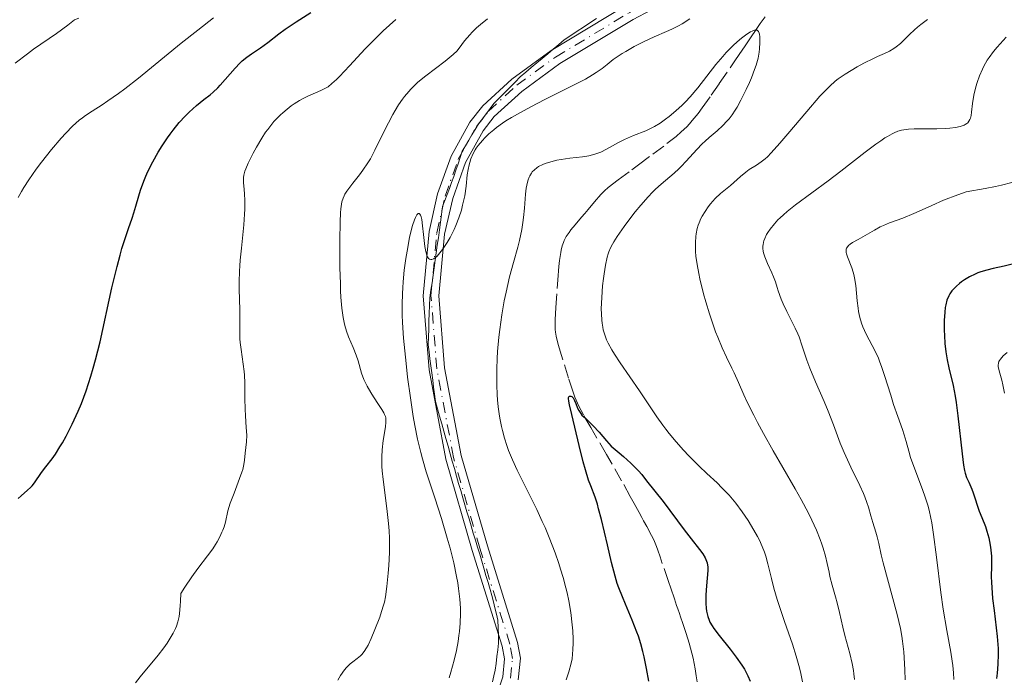
# Model space of a CAD drawing. Units: metres. Extents: x 658190 to 661647, y 4748760 to 4751152.
# Drawn here: x 659161 to 659286, y 4748879 to 4748962 of the extents above; entities that cross this region are included whole.
import ezdxf

# ---------------------------------------------------------------- set-up
doc = ezdxf.new("R2010")
doc.units = ezdxf.units.M
doc.header["$MEASUREMENT"] = 0
doc.linetypes.add('DGN Style 3', pattern=[2.435891, 1.739922, -0.695969])
doc.linetypes.add('DGN Style 4', pattern=[2.785615, 1.391938, -0.695969, 0.00174, -0.695969])
for name, color, linetype, lineweight in [('Barranco lineal', 142, 'DGN Style 3', 13), ('Curva de nivel directora', 30, 'Continuous', 30), ('Curva de nivel intermedia', 30, 'Continuous', 0), ('Eje pista sin pavimentar', 7, 'DGN Style 4', 0), ('Límite de municipio', 7, 'Continuous', 0), ('Línea de pista sin pavimentar', 7, 'Continuous', 0), ('Pista sin pavimentar', 9, 'Continuous', 0)]:
    doc.layers.add(name, color=color, linetype=linetype, lineweight=lineweight)

msp = doc.modelspace()

# ---------------------------------------------------------------- linework, layer by layer
at = {"layer": 'Barranco lineal', "color": 142, "linetype": 'DGN Style 3', "lineweight": 13}
for points in [[(659229.74, 4748932.68, 1026.36), (659229.79, 4748932.98, 1026.41), (659229.92, 4748933.5, 1026.5), (659230.07, 4748933.94, 1026.59), (659230.18, 4748934.21, 1026.66), (659230.44, 4748934.69, 1026.79), (659230.79, 4748935.21, 1026.94), (659231.04, 4748935.54, 1027.03), (659231.58, 4748936.19, 1027.19), (659232.39, 4748937.16, 1027.38), (659232.8, 4748937.64, 1027.44), (659233.21, 4748938.12, 1027.48), (659234.03, 4748939.09, 1027.49), (659234.86, 4748940.05, 1027.48), (659235.3, 4748940.5, 1027.5), (659235.79, 4748940.93, 1027.57), (659237.06, 4748941.9, 1027.8), (659238.8, 4748943.2, 1028.04), (659239.64, 4748943.82, 1028.12), (659241.45, 4748945.17, 1028.22), (659243.26, 4748946.52, 1028.42), (659244.42, 4748947.43, 1028.53), (659245.08, 4748948, 1028.59), (659245.78, 4748948.67, 1028.67), (659246.13, 4748949.04, 1028.72), (659246.48, 4748949.45, 1028.78), (659247.22, 4748950.37, 1028.91), (659247.74, 4748951.07, 1029), (659248.9, 4748952.7, 1029.19), (659249.92, 4748954.17, 1029.31), (659252, 4748957.19, 1029.44), (659252.83, 4748958.4, 1029.52), (659253.22, 4748958.98, 1029.58), (659253.82, 4748959.87, 1029.7), (659254.69, 4748961.18, 1029.86), (659255.13, 4748961.81, 1029.92), (659255.76, 4748962.66, 1030.01)], [(659247.52, 4748875.6, 1021.22), (659246.98, 4748878.8, 1021.41), (659246.84, 4748879.67, 1021.48), (659246.58, 4748881.04, 1021.62), (659246.44, 4748881.67, 1021.67), (659246.1, 4748882.94, 1021.72), (659245.69, 4748884.19, 1021.76), (659245.48, 4748884.82, 1021.76), (659245.27, 4748885.45, 1021.73), (659244.98, 4748886.28, 1021.69), (659244.84, 4748886.7, 1021.68), (659244.63, 4748887.33, 1021.72), (659244.48, 4748887.75, 1021.76), (659244.2, 4748888.59, 1021.88), (659243.74, 4748889.94, 1022.12), (659243.44, 4748890.78, 1022.31), (659242.38, 4748893.92, 1023.03), (659242.08, 4748894.77, 1023.19), (659241.91, 4748895.25, 1023.27), (659241.58, 4748896.08, 1023.36), (659241.3, 4748896.66, 1023.39), (659240.71, 4748897.78, 1023.46), (659240.29, 4748898.53, 1023.53), (659240.07, 4748898.93, 1023.59), (659239.71, 4748899.59, 1023.71), (659239.08, 4748900.73, 1023.95), (659238.59, 4748901.61, 1024.09), (659237.49, 4748903.61, 1024.36), (659235.58, 4748906.95, 1024.58), (659233.56, 4748910.39, 1024.79), (659232.63, 4748911.99, 1024.94), (659232.32, 4748912.56, 1024.99), (659232.04, 4748913.12, 1024.99), (659231.7, 4748913.88, 1024.98), (659231.54, 4748914.27, 1024.98), (659231.32, 4748914.89, 1025.02), (659230.73, 4748916.69, 1025.18), (659229.83, 4748919.57, 1025.4), (659229.43, 4748920.95, 1025.49), (659229.17, 4748922, 1025.56), (659229.08, 4748922.54, 1025.6), (659229.04, 4748922.86, 1025.62), (659229.01, 4748923.44, 1025.67), (659229.02, 4748924.08, 1025.74), (659229.12, 4748925.67, 1025.88), (659229.38, 4748929.2, 1026.08), (659229.51, 4748930.87, 1026.19), (659229.59, 4748931.65, 1026.25), (659229.74, 4748932.68, 1026.36)]]:
    msp.add_polyline3d(points, dxfattribs=at)
at = {"layer": 'Curva de nivel directora', "color": 30, "linetype": 'Continuous', "lineweight": 30, "flags": 128}
for points, elevation in [([(659176.67, 4748941.76), (659176.91, 4748942.36), (659177.18, 4748942.97), (659177.8, 4748944.21), (659178.5, 4748945.44), (659178.99, 4748946.24), (659179.67, 4748947.26), (659180.02, 4748947.74), (659180.41, 4748948.25), (659181.18, 4748949.19), (659181.94, 4748950.02), (659182.43, 4748950.51), (659183.36, 4748951.36), (659184.31, 4748952.12), (659185.1, 4748952.74), (659185.5, 4748953.07), (659186.09, 4748953.64), (659186.4, 4748953.95), (659187.02, 4748954.66), (659188.28, 4748956.11), (659188.9, 4748956.76), (659189.2, 4748957.04), (659189.78, 4748957.52), (659190.36, 4748957.93), (659191.13, 4748958.44), (659191.52, 4748958.71), (659192.43, 4748959.4), (659193.83, 4748960.49), (659194.65, 4748961.08), (659196.05, 4748962.02), (659197.91, 4748963.21)], 1050), ([(659160.67, 4748901.35), (659161.06, 4748901.71), (659161.87, 4748902.41), (659162.25, 4748902.77), (659162.43, 4748902.96), (659162.74, 4748903.36), (659163.65, 4748904.67), (659164.18, 4748905.37), (659164.98, 4748906.42), (659165.4, 4748907.01), (659165.99, 4748907.91), (659166.29, 4748908.42), (659166.77, 4748909.27), (659167.55, 4748910.81), (659168.31, 4748912.48), (659168.72, 4748913.45), (659169.33, 4748915.07), (659169.93, 4748916.91), (659170.23, 4748917.93), (659170.52, 4748919.01), (659171.09, 4748921.31), (659172.6, 4748928.17), (659173.25, 4748930.87), (659173.64, 4748932.34), (659173.88, 4748933.18), (659174.31, 4748934.56), (659174.71, 4748935.72), (659175.16, 4748937.02), (659175.39, 4748937.73), (659175.63, 4748938.57), (659176.02, 4748939.88), (659176.25, 4748940.61), (659176.67, 4748941.76)], 1050), ([(659287.72, 4748931.31), (659286.17, 4748930.92), (659284.77, 4748930.62), (659284, 4748930.43), (659283.22, 4748930.2), (659282.84, 4748930.06), (659282.48, 4748929.91), (659281.78, 4748929.56), (659281.14, 4748929.18), (659280.76, 4748928.91), (659280.52, 4748928.73), (659280.1, 4748928.37), (659279.89, 4748928.18), (659279.54, 4748927.79), (659279.27, 4748927.4), (659279.13, 4748927.14), (659278.9, 4748926.59), (659278.74, 4748925.99)], 1050), ([(659278.74, 4748925.99), (659278.68, 4748925.65), (659278.62, 4748925.07), (659278.56, 4748924), (659278.56, 4748922.79), (659278.58, 4748922.12), (659278.65, 4748921.07), (659278.76, 4748920.02), (659278.84, 4748919.5), (659278.94, 4748918.99), (659279.16, 4748917.99), (659279.69, 4748915.75), (659279.95, 4748914.37), (659280.07, 4748913.58), (659280.29, 4748911.88), (659280.82, 4748907.06), (659281.01, 4748905.58), (659281.12, 4748904.93), (659281.21, 4748904.6), (659281.4, 4748904.04), (659281.67, 4748903.42), (659282.06, 4748902.53), (659282.25, 4748902.06), (659283.01, 4748899.73), (659283.33, 4748898.92), (659283.79, 4748897.79), (659284, 4748897.19), (659284.24, 4748896.34), (659284.34, 4748895.88), (659284.46, 4748895.17), (659284.54, 4748894.41), (659284.56, 4748894.02), (659284.56, 4748892.74), (659284.55, 4748891.41), (659284.57, 4748890.65), (659284.64, 4748889.36), (659284.71, 4748888.64), (659284.9, 4748887.08), (659285.17, 4748884.9), (659285.29, 4748883.81), (659285.41, 4748882.26), (659285.43, 4748881.55), (659285.4, 4748880.25), (659285.31, 4748879.12), (659285.23, 4748878.45)], 1050), ([(659240.96, 4748878.1), (659240.67, 4748879.74), (659240.37, 4748881.21), (659240.2, 4748881.89), (659239.93, 4748882.87), (659239.62, 4748883.84), (659239.44, 4748884.34), (659238.84, 4748885.88), (659237.97, 4748887.92), (659237.58, 4748888.85), (659237.13, 4748889.98), (659236.93, 4748890.55), (659236.65, 4748891.47), (659236.2, 4748893.19), (659235.67, 4748895.46), (659234.92, 4748898.68), (659234.56, 4748900.06), (659234.4, 4748900.62), (659234.1, 4748901.54), (659233.55, 4748902.95), (659233.28, 4748903.67), (659232.87, 4748905), (659232.59, 4748906.01), (659232.07, 4748908.1), (659231.15, 4748912.05), (659230.84, 4748913.27), (659230.75, 4748913.74), (659230.71, 4748914.08), (659230.72, 4748914.21), (659230.8, 4748914.38), (659231.04, 4748914.39), (659231.13, 4748914.34), (659231.32, 4748914.15), (659231.41, 4748914.01), (659231.49, 4748913.84), (659231.66, 4748913.45), (659231.89, 4748912.86), (659232.03, 4748912.57), (659232.29, 4748912.16)], 1025), ([(659232.29, 4748912.16), (659232.44, 4748911.97), (659232.88, 4748911.56), (659233.87, 4748910.59), (659234.62, 4748909.78), (659235.58, 4748908.68), (659236.15, 4748908), (659237.16, 4748907.17), (659237.73, 4748906.68), (659238.66, 4748905.85), (659239.03, 4748905.49), (659239.62, 4748904.88), (659240.05, 4748904.39), (659240.67, 4748903.59), (659242.79, 4748900.99), (659245.43, 4748897.38), (659246.33, 4748896.22), (659247.4, 4748894.86), (659247.81, 4748894.3), (659248.11, 4748893.82), (659248.22, 4748893.6), (659248.37, 4748893.17), (659248.43, 4748892.87), (659248.45, 4748892.66), (659248.46, 4748892.2), (659248.39, 4748891.23), (659248.25, 4748889.75), (659248.2, 4748889.02), (659248.19, 4748888.67), (659248.2, 4748888), (659248.25, 4748887.39), (659248.3, 4748887.01), (659248.46, 4748886.32), (659248.63, 4748885.86), (659248.73, 4748885.63), (659249, 4748885.15), (659249.24, 4748884.79), (659249.89, 4748883.93), (659251.29, 4748882.18), (659252.06, 4748881.17), (659252.78, 4748880.13), (659253.11, 4748879.62), (659253.4, 4748879.11), (659253.57, 4748878.77), (659253.87, 4748878.12)], 1025)]:
    msp.add_lwpolyline(points, dxfattribs=dict(at, elevation=elevation))
at = {"layer": 'Curva de nivel intermedia', "color": 30, "linetype": 'Continuous', "lineweight": 0, "flags": 128}
for points, elevation in [([(659160.29, 4748956.75), (659161.84, 4748957.95), (659162.62, 4748958.53), (659165.56, 4748960.54), (659166.99, 4748961.6), (659167.84, 4748962.26), (659168.39, 4748962.5)], 1060), ([(659160.67, 4748939.66), (659161.1, 4748940.42), (659161.4, 4748940.92), (659162.01, 4748941.89), (659162.97, 4748943.28), (659163.62, 4748944.15), (659164.91, 4748945.77), (659166.14, 4748947.21), (659166.74, 4748947.86), (659167.6, 4748948.74), (659168.44, 4748949.49), (659168.84, 4748949.82), (659169.25, 4748950.11), (659170.08, 4748950.66), (659171.35, 4748951.46), (659172.1, 4748951.95), (659173.45, 4748952.9), (659174.23, 4748953.49), (659175.98, 4748954.86), (659181.42, 4748959.29), (659183.53, 4748960.95), (659185.55, 4748962.51)], 1055), ([(659202.73, 4748921.93), (659202.46, 4748922.66), (659202.25, 4748923.37), (659202.16, 4748923.76), (659202.04, 4748924.41), (659201.88, 4748925.56), (659201.76, 4748926.97), (659201.72, 4748927.8), (659201.68, 4748928.72), (659201.63, 4748930.73), (659201.61, 4748932.83), (659201.61, 4748934.18), (659201.65, 4748936.55), (659201.7, 4748937.73), (659201.74, 4748938.21), (659201.83, 4748938.82), (659201.88, 4748939.09), (659202.02, 4748939.56), (659202.15, 4748939.87), (659202.25, 4748940.08), (659202.51, 4748940.48), (659202.74, 4748940.81), (659203.28, 4748941.5), (659204.12, 4748942.55), (659204.56, 4748943.14), (659205.2, 4748944.09), (659205.51, 4748944.6), (659206.09, 4748945.69), (659207.21, 4748948.01), (659207.8, 4748949.18), (659208.35, 4748950.21), (659208.64, 4748950.72), (659209.1, 4748951.45), (659209.59, 4748952.16), (659209.85, 4748952.5), (659210.39, 4748953.15), (659210.67, 4748953.47), (659211.1, 4748953.91), (659211.56, 4748954.34), (659212.57, 4748955.15), (659215.03, 4748957.03), (659216.03, 4748957.85), (659216.57, 4748958.31), (659217.14, 4748959.12), (659217.5, 4748959.58), (659218.16, 4748960.37), (659218.46, 4748960.7), (659219.03, 4748961.25), (659219.53, 4748961.69), (659220.41, 4748962.38)], 1040), ([(659219.76, 4748946.93), (659220.06, 4748947.26), (659220.59, 4748947.77), (659221.21, 4748948.29), (659221.55, 4748948.56), (659222.33, 4748949.11), (659222.76, 4748949.4), (659223.46, 4748949.83), (659224.24, 4748950.28), (659225.93, 4748951.2), (659227.73, 4748952.12), (659230.02, 4748953.26), (659231.04, 4748953.77), (659232.87, 4748954.74), (659233.78, 4748955.26), (659234.26, 4748955.56), (659235.02, 4748956.08), (659235.65, 4748956.58), (659236.43, 4748957.22), (659236.92, 4748957.58), (659237.54, 4748957.98), (659238.02, 4748958.26), (659239.09, 4748958.86), (659240.37, 4748959.51), (659241.65, 4748960.1), (659243.2, 4748960.78), (659243.87, 4748961.08), (659244.71, 4748961.5), (659245.2, 4748961.77), (659246.16, 4748962.4)], 1035), ([(659276.42, 4748962.33), (659275.56, 4748961.68), (659275.16, 4748961.35), (659274.79, 4748961.02), (659274.13, 4748960.39), (659272.98, 4748959.27), (659272.44, 4748958.82), (659272.16, 4748958.62), (659271.58, 4748958.29), (659270.96, 4748958), (659270.05, 4748957.6), (659269.55, 4748957.37), (659268.33, 4748956.76), (659267.49, 4748956.3), (659265.94, 4748955.37), (659265.07, 4748954.78), (659264.66, 4748954.45), (659263.99, 4748953.85), (659263.2, 4748953.04), (659262.73, 4748952.54), (659261.05, 4748950.61), (659258.65, 4748947.77), (659257.63, 4748946.57), (659256.54, 4748945.34), (659256.04, 4748944.83), (659255.76, 4748944.57), (659255.26, 4748944.19), (659254.64, 4748943.79), (659253.74, 4748943.21), (659253.29, 4748942.89), (659252.63, 4748942.34), (659251.78, 4748941.57), (659251.36, 4748941.2), (659250.07, 4748940.15), (659249.41, 4748939.53), (659248.81, 4748938.86), (659248.52, 4748938.48), (659248.11, 4748937.89), (659247.75, 4748937.28), (659247.59, 4748936.97), (659247.34, 4748936.42), (659247.24, 4748936.14), (659247.11, 4748935.71), (659246.97, 4748935.04)], 1035), ([(659186.61, 4748897.06), (659186.72, 4748897.34), (659186.88, 4748897.75), (659187.05, 4748898.36), (659187.36, 4748899.78), (659187.67, 4748900.78), (659188.15, 4748902.05), (659188.86, 4748903.88), (659189.15, 4748904.7), (659189.25, 4748905.06), (659189.4, 4748905.69), (659189.47, 4748906.22), (659189.55, 4748907.14), (659189.72, 4748908.58), (659189.76, 4748909.43), (659189.71, 4748910.38), (659189.59, 4748911.87), (659189.55, 4748912.71), (659189.54, 4748914.09), (659189.53, 4748916.06), (659189.48, 4748917.04), (659189.44, 4748917.52), (659189.32, 4748918.46), (659189.04, 4748920.3), (659188.93, 4748921.2), (659188.9, 4748921.66), (659188.87, 4748922.57), (659188.87, 4748925.48), (659188.85, 4748926.56), (659188.82, 4748928.11), (659188.81, 4748928.94), (659188.85, 4748930.27), (659188.88, 4748930.97), (659188.93, 4748931.7), (659189.08, 4748933.21), (659189.39, 4748936.2), (659189.49, 4748937.55), (659189.52, 4748938.16), (659189.52, 4748939.23), (659189.47, 4748940.15), (659189.39, 4748941.13), (659189.36, 4748941.53), (659189.35, 4748941.99), (659189.35, 4748942.2), (659189.39, 4748942.52), (659189.53, 4748943.03), (659189.64, 4748943.33), (659189.95, 4748944.04), (659190.59, 4748945.32), (659190.99, 4748946.06), (659191.67, 4748947.2), (659192.17, 4748947.96), (659192.43, 4748948.32), (659192.82, 4748948.84), (659193.23, 4748949.33), (659193.51, 4748949.63), (659194.06, 4748950.19), (659194.34, 4748950.45), (659194.9, 4748950.91), (659195.44, 4748951.33), (659195.8, 4748951.57), (659196.48, 4748952), (659196.85, 4748952.2), (659197.53, 4748952.54), (659199.21, 4748953.26), (659199.81, 4748953.56), (659200.11, 4748953.76), (659200.61, 4748954.15), (659201.2, 4748954.7), (659201.56, 4748955.06), (659202.86, 4748956.43), (659204.86, 4748958.58), (659205.84, 4748959.6), (659207.15, 4748960.87), (659208.73, 4748962.3)], 1045), ([(659221.7, 4748913.91), (659221.66, 4748914.53), (659221.61, 4748915.82), (659221.59, 4748916.48), (659221.6, 4748917.82), (659221.65, 4748919.18), (659221.7, 4748920.08), (659221.86, 4748921.87), (659221.97, 4748922.85), (659222.24, 4748924.75), (659222.55, 4748926.52), (659222.77, 4748927.62), (659223.23, 4748929.58), (659223.71, 4748931.38), (659224.26, 4748933.32), (659224.5, 4748934.21), (659224.77, 4748935.57), (659224.92, 4748936.49), (659225, 4748937.1), (659225.12, 4748938.32), (659225.26, 4748940.07), (659225.35, 4748940.87), (659225.49, 4748941.6), (659225.59, 4748941.92), (659225.71, 4748942.23), (659225.8, 4748942.41), (659226, 4748942.75), (659226.12, 4748942.91), (659226.39, 4748943.19), (659226.69, 4748943.44), (659226.92, 4748943.59), (659227.44, 4748943.86), (659227.76, 4748943.99), (659228.47, 4748944.21), (659229.25, 4748944.4), (659229.78, 4748944.5), (659230.88, 4748944.66), (659232.5, 4748944.85), (659233.3, 4748944.97), (659234.07, 4748945.16), (659234.46, 4748945.29), (659234.83, 4748945.44), (659235.58, 4748945.81), (659237.08, 4748946.65), (659237.84, 4748947.05), (659238.22, 4748947.23), (659239, 4748947.55), (659240.56, 4748948.16), (659241.32, 4748948.51), (659241.69, 4748948.7), (659242.4, 4748949.14), (659243.09, 4748949.62), (659243.53, 4748949.96), (659244.38, 4748950.68), (659245.19, 4748951.43), (659245.6, 4748951.83), (659246.21, 4748952.49), (659247.2, 4748953.64), (659249.5, 4748956.59), (659250.36, 4748957.62), (659250.81, 4748958.11), (659251.72, 4748959.04), (659252.52, 4748959.76), (659252.9, 4748960.07), (659253.44, 4748960.46), (659253.91, 4748960.75), (659254.12, 4748960.85), (659254.39, 4748960.94), (659254.61, 4748960.96), (659254.73, 4748960.94), (659254.91, 4748960.8), (659254.97, 4748960.7), (659255.06, 4748960.44), (659255.1, 4748960.12), (659255.1, 4748959.38), (659255.05, 4748958.59), (659255, 4748958.15), (659254.85, 4748957.41), (659254.6, 4748956.5), (659254.42, 4748955.97), (659254.01, 4748954.89), (659253.76, 4748954.31), (659253.35, 4748953.4), (659252.67, 4748952.03), (659252.18, 4748951.16), (659251.93, 4748950.76), (659251.54, 4748950.19), (659251.16, 4748949.68), (659250.9, 4748949.38), (659250.39, 4748948.83), (659249.63, 4748948.13), (659248.62, 4748947.28), (659248.12, 4748946.85), (659247.76, 4748946.5), (659247.05, 4748945.76), (659245.69, 4748944.27), (659245.06, 4748943.59), (659244.76, 4748943.29), (659244.17, 4748942.75), (659242.51, 4748941.37), (659241.8, 4748940.72)], 1030), ([(659286.46, 4748960.07), (659285.3, 4748958.81), (659284.84, 4748958.26), (659284.27, 4748957.5), (659284.03, 4748957.13), (659283.61, 4748956.38)], 1040), ([(659283.61, 4748956.38), (659283.41, 4748955.98), (659283.06, 4748955.15), (659282.77, 4748954.29), (659282.6, 4748953.73), (659282.34, 4748952.67), (659282.17, 4748951.64), (659282.04, 4748950.53), (659281.97, 4748950.08), (659281.88, 4748949.74), (659281.82, 4748949.58), (659281.7, 4748949.37), (659281.55, 4748949.18), (659281.45, 4748949.1), (659281.23, 4748948.95), (659281.09, 4748948.88), (659280.86, 4748948.79), (659280.6, 4748948.71), (659279.98, 4748948.59), (659279.25, 4748948.5), (659278.73, 4748948.46), (659277.62, 4748948.42), (659276.35, 4748948.41), (659274.73, 4748948.39), (659274, 4748948.35), (659273.4, 4748948.28), (659273.11, 4748948.22), (659272.66, 4748948.09), (659272.17, 4748947.89), (659271.91, 4748947.77), (659271.33, 4748947.44), (659271.01, 4748947.24), (659270.47, 4748946.88), (659269.87, 4748946.46), (659268.5, 4748945.43), (659265.39, 4748943.02), (659263.8, 4748941.8), (659259.64, 4748938.72), (659258.55, 4748937.86), (659258.08, 4748937.45), (659257.65, 4748937.06), (659257.39, 4748936.81), (659256.93, 4748936.32), (659256.38, 4748935.64), (659256.1, 4748935.21), (659255.94, 4748934.94), (659255.71, 4748934.43), (659255.61, 4748934.16), (659255.56, 4748933.99), (659255.5, 4748933.65), (659255.48, 4748933.49), (659255.48, 4748933.16), (659255.51, 4748932.82), (659255.56, 4748932.6), (659255.7, 4748932.12), (659256.05, 4748931.26), (659256.59, 4748930.09), (659256.82, 4748929.58), (659257.06, 4748928.95), (659257.29, 4748928.19), (659257.42, 4748927.77), (659257.8, 4748926.74), (659258.05, 4748926.13), (659258.51, 4748925.16), (659259.57, 4748923.05), (659259.91, 4748922.3), (659260.07, 4748921.92), (659260.49, 4748920.73), (659261.08, 4748918.96), (659261.46, 4748917.93), (659262.18, 4748916.21), (659263.28, 4748913.72), (659263.8, 4748912.49), (659264.48, 4748910.72), (659265.33, 4748908.41), (659265.82, 4748907.22), (659266.67, 4748905.35), (659267.8, 4748902.99), (659268.26, 4748901.99), (659268.44, 4748901.57), (659268.72, 4748900.84), (659268.91, 4748900.24), (659269.2, 4748899.16), (659269.48, 4748898.29), (659269.86, 4748897.07), (659270.03, 4748896.49), (659270.22, 4748895.64), (659270.52, 4748894.2), (659270.78, 4748893.17), (659272.56, 4748886.58), (659272.97, 4748884.83), (659273.15, 4748883.83), (659273.25, 4748883.19), (659273.4, 4748881.86), (659273.52, 4748880.35), (659273.56, 4748879.54), (659273.59, 4748878.29)], 1040), ([(659215.54, 4748878.54), (659215.76, 4748879.24), (659216.19, 4748880.79), (659216.47, 4748881.99), (659216.68, 4748883.14), (659216.78, 4748883.9), (659216.84, 4748884.41), (659216.92, 4748885.5), (659216.97, 4748886.73), (659216.96, 4748887.41), (659216.89, 4748888.56), (659216.74, 4748889.89), (659216.62, 4748890.63), (659216.48, 4748891.43), (659216.11, 4748893.17), (659215.65, 4748895.02), (659215.3, 4748896.29), (659214.57, 4748898.79), (659213.71, 4748901.43), (659212.62, 4748904.74), (659212.14, 4748906.39), (659211.92, 4748907.23), (659211.52, 4748908.92), (659211.17, 4748910.65), (659210.96, 4748911.81), (659210.6, 4748914.15), (659210.25, 4748916.8), (659210.05, 4748918.52), (659209.74, 4748921.78), (659209.61, 4748923.74), (659209.57, 4748924.68), (659209.55, 4748926.06), (659209.58, 4748927.46), (659209.62, 4748928.18), (659209.67, 4748928.91), (659209.82, 4748930.41), (659210.02, 4748931.89), (659210.17, 4748932.84), (659210.49, 4748934.56), (659210.62, 4748935.12), (659210.88, 4748936.09), (659211.13, 4748936.84), (659211.23, 4748937.1), (659211.43, 4748937.47), (659211.57, 4748937.61), (659211.72, 4748937.63), (659211.82, 4748937.52), (659211.87, 4748937.43), (659211.96, 4748937.19), (659212.04, 4748936.87), (659212.16, 4748936.05), (659212.28, 4748934.94), (659212.44, 4748933.43), (659212.56, 4748932.78), (659212.69, 4748932.31), (659212.77, 4748932.12), (659212.92, 4748931.91), (659213.03, 4748931.81), (659213.19, 4748931.76), (659213.34, 4748931.77), (659213.54, 4748931.85), (659213.75, 4748932), (659213.99, 4748932.21), (659214.16, 4748932.39), (659214.51, 4748932.83), (659214.76, 4748933.16), (659215.27, 4748933.93), (659215.64, 4748934.57), (659216.15, 4748935.57), (659216.38, 4748936.08), (659216.77, 4748937.08), (659217.09, 4748938.06), (659217.25, 4748938.7), (659217.51, 4748939.89), (659217.68, 4748941.1), (659217.84, 4748942.55), (659217.94, 4748943.23), (659218.07, 4748943.83), (659218.15, 4748944.13), (659218.3, 4748944.57), (659218.59, 4748945.25), (659218.85, 4748945.71), (659218.99, 4748945.94), (659219.24, 4748946.29), (659219.76, 4748946.93)], 1035), ([(659287.16, 4748941.58), (659285.86, 4748941.24), (659285.08, 4748941.07), (659283.75, 4748940.81), (659281.34, 4748940.39), (659280.27, 4748940.01), (659278.45, 4748939.31), (659276.97, 4748938.66), (659275.38, 4748937.93), (659274.69, 4748937.62), (659273.28, 4748937.05), (659271.6, 4748936.43), (659270.81, 4748936.1), (659270.42, 4748935.92), (659269.66, 4748935.52), (659267.62, 4748934.33), (659266.9, 4748933.92), (659266.6, 4748933.73), (659266.36, 4748933.54), (659266.27, 4748933.44), (659266.13, 4748933.22), (659266.09, 4748933.09), (659266.06, 4748932.89), (659266.09, 4748932.66), (659266.13, 4748932.49), (659266.25, 4748932.11), (659266.79, 4748930.72), (659266.97, 4748930.16), (659267.05, 4748929.87), (659267.15, 4748929.42), (659267.29, 4748928.46), (659267.48, 4748926.5), (659267.58, 4748925.59), (659267.64, 4748925.16), (659267.81, 4748924.37), (659268.03, 4748923.65), (659268.2, 4748923.19), (659268.6, 4748922.29), (659269.75, 4748920.11), (659270.17, 4748919.21), (659270.37, 4748918.7), (659270.58, 4748918.16), (659270.97, 4748916.99), (659271.74, 4748914.5), (659272.11, 4748913.32), (659272.63, 4748911.78), (659273.23, 4748910.14), (659273.46, 4748909.47), (659273.7, 4748908.6), (659274.03, 4748907.37), (659274.28, 4748906.59), (659274.82, 4748905.08), (659275.66, 4748902.82), (659276.05, 4748901.76), (659276.46, 4748900.51), (659276.63, 4748899.89), (659276.86, 4748898.86), (659276.97, 4748898.25), (659277.19, 4748896.79), (659277.57, 4748893.89), (659278.13, 4748889.4), (659278.43, 4748887.28), (659278.88, 4748884.57), (659279.4, 4748881.78), (659279.58, 4748880.64), (659279.64, 4748880.12), (659279.73, 4748879.17), (659279.76, 4748878.3)], 1045), ([(659241.8, 4748940.72), (659241.43, 4748940.36), (659240.86, 4748939.76), (659239.92, 4748938.68), (659239.23, 4748937.83), (659238.28, 4748936.6), (659237.82, 4748935.99), (659236.91, 4748934.69), (659236.49, 4748934.03), (659236.31, 4748933.72), (659236.07, 4748933.25), (659235.87, 4748932.75), (659235.78, 4748932.49), (659235.66, 4748932.06), (659235.43, 4748931.06), (659235.25, 4748929.96), (659235.17, 4748929.36), (659235.07, 4748928.4), (659234.95, 4748926.93), (659234.9, 4748925.51), (659234.91, 4748924.86), (659234.95, 4748924.06), (659234.99, 4748923.69), (659235.08, 4748923.17), (659235.15, 4748922.83), (659235.33, 4748922.19), (659235.57, 4748921.56), (659235.77, 4748921.14), (659236.24, 4748920.26), (659236.57, 4748919.73), (659237.3, 4748918.6), (659239.78, 4748915.05), (659241.97, 4748911.76), (659242.72, 4748910.7), (659243.12, 4748910.17), (659243.53, 4748909.63), (659244.43, 4748908.56), (659245.37, 4748907.49), (659246.03, 4748906.79), (659247.35, 4748905.46), (659248.34, 4748904.53), (659249.63, 4748903.33), (659250.25, 4748902.73), (659251.16, 4748901.79), (659251.6, 4748901.28), (659252.03, 4748900.76), (659252.85, 4748899.67), (659253.59, 4748898.56), (659254.04, 4748897.83), (659254.79, 4748896.5), (659255.02, 4748896.05), (659255.39, 4748895.25), (659255.68, 4748894.51), (659255.84, 4748894.03), (659256.12, 4748893.02), (659256.56, 4748891.16), (659256.87, 4748889.95), (659257.31, 4748888.48), (659257.58, 4748887.63), (659258.24, 4748885.7), (659259.23, 4748882.81), (659259.7, 4748881.31), (659260.12, 4748879.82), (659260.31, 4748879.1), (659260.53, 4748878.04)], 1030), ([(659246.97, 4748935.04), (659246.93, 4748934.69), (659246.88, 4748933.94), (659246.88, 4748933.2), (659246.9, 4748932.81), (659246.95, 4748932.19), (659247.09, 4748931.15), (659247.3, 4748929.97), (659247.44, 4748929.32), (659247.91, 4748927.42), (659248.19, 4748926.4), (659248.66, 4748924.85), (659249.18, 4748923.32), (659249.45, 4748922.58), (659249.73, 4748921.87), (659250.3, 4748920.55), (659250.85, 4748919.34), (659251.53, 4748917.94), (659251.82, 4748917.33), (659252.36, 4748916.12), (659253.06, 4748914.53), (659253.52, 4748913.55), (659254.31, 4748911.95), (659254.78, 4748911.04), (659255.54, 4748909.61), (659256.76, 4748907.4), (659257.99, 4748905.28), (659259.58, 4748902.58), (659260.33, 4748901.24), (659261.27, 4748899.47), (659261.7, 4748898.6), (659262.28, 4748897.33), (659262.78, 4748896.13), (659262.98, 4748895.56), (659263.16, 4748895.02), (659263.45, 4748894.01), (659263.67, 4748893.09), (659263.9, 4748891.96), (659264.01, 4748891.44), (659264.3, 4748890.32), (659264.72, 4748888.86), (659264.93, 4748888.09), (659265.22, 4748886.85), (659265.65, 4748884.98), (659265.92, 4748883.94), (659266.56, 4748881.64), (659266.85, 4748880.37), (659267, 4748879.48), (659267.06, 4748879.02), (659267.12, 4748878.31)], 1035), ([(659201.35, 4748878.25), (659201.69, 4748878.81), (659202.2, 4748879.54), (659202.45, 4748879.84), (659202.94, 4748880.32), (659203.26, 4748880.58), (659203.84, 4748881.01), (659204.23, 4748881.33), (659204.41, 4748881.5), (659204.73, 4748881.9), (659205.03, 4748882.36), (659205.22, 4748882.71), (659205.61, 4748883.54), (659206.09, 4748884.67), (659206.69, 4748886.25), (659206.94, 4748886.96), (659207.19, 4748887.78), (659207.29, 4748888.18), (659207.41, 4748888.84), (659207.59, 4748890.17), (659207.77, 4748891.85), (659207.85, 4748892.84), (659207.93, 4748894.5), (659207.94, 4748895.68), (659207.93, 4748896.29), (659207.89, 4748897.22), (659207.81, 4748898.17), (659207.6, 4748900.08), (659207.12, 4748903.77), (659207.02, 4748904.89), (659206.98, 4748905.43), (659206.96, 4748906.19), (659206.97, 4748906.66), (659207.01, 4748907.56), (659207.13, 4748908.73), (659207.41, 4748910.48), (659207.48, 4748911.08), (659207.48, 4748911.33), (659207.45, 4748911.63), (659207.41, 4748911.77), (659207.31, 4748912.06), (659207.22, 4748912.26), (659206.96, 4748912.7), (659206.55, 4748913.32), (659205.89, 4748914.3), (659205.56, 4748914.84), (659205.08, 4748915.66), (659204.87, 4748916.08), (659204.68, 4748916.5), (659204.38, 4748917.31), (659203.93, 4748918.86), (659203.7, 4748919.58), (659203.3, 4748920.59), (659202.73, 4748921.93)], 1040), ([(659286.57, 4748919.94), (659286.08, 4748919.51), (659285.71, 4748919.1), (659285.58, 4748918.92), (659285.52, 4748918.8), (659285.45, 4748918.56), (659285.42, 4748918.32), (659285.43, 4748918.15), (659285.5, 4748917.78), (659285.64, 4748917.29), (659285.88, 4748916.41), (659286.02, 4748915.84), (659286.23, 4748914.77)], 1055), ([(659230.41, 4748878.27), (659230.75, 4748879.3), (659231.06, 4748880.39), (659231.21, 4748880.96), (659231.29, 4748882.15), (659231.31, 4748882.94), (659231.31, 4748883.47), (659231.27, 4748884.51), (659231.21, 4748885.29), (659231.03, 4748886.83), (659230.76, 4748888.35), (659230.55, 4748889.35), (659230.39, 4748890), (659230.04, 4748891.3), (659229.72, 4748892.37), (659229.5, 4748893.07), (659229.02, 4748894.44), (659228.26, 4748896.4), (659227.74, 4748897.65), (659227.39, 4748898.44), (659226.68, 4748899.95), (659225.55, 4748902.23), (659224.19, 4748904.96), (659223.58, 4748906.28), (659223.1, 4748907.48), (659222.88, 4748908.09), (659222.58, 4748909.03), (659222.31, 4748910.02), (659222.19, 4748910.53), (659221.99, 4748911.59), (659221.9, 4748912.14), (659221.79, 4748913.01), (659221.7, 4748913.91)], 1030), ([(659175.59, 4748877.9), (659176.19, 4748878.66), (659178.5, 4748881.41), (659179.19, 4748882.33), (659179.63, 4748882.96), (659180.16, 4748883.81), (659180.41, 4748884.23), (659180.7, 4748884.79), (659180.83, 4748885.1), (659181.01, 4748885.65), (659181.16, 4748886.32), (659181.22, 4748886.73), (659181.31, 4748887.69), (659181.34, 4748888.27), (659181.37, 4748889.26), (659181.87, 4748890.05), (659182.78, 4748891.4), (659183.55, 4748892.46), (659184.76, 4748894.04), (659185.43, 4748894.97), (659185.78, 4748895.51), (659185.99, 4748895.85), (659186.33, 4748896.48), (659186.61, 4748897.06)], 1045)]:
    msp.add_lwpolyline(points, dxfattribs=dict(at, elevation=elevation))
at = {"layer": 'Eje pista sin pavimentar', "color": 7, "linetype": 'DGN Style 4', "lineweight": 0}
msp.add_polyline3d([(659223.35, 4748878.47, 1032.43), (659223.59, 4748880.99, 1032.43), (659223.27, 4748882.8, 1032.43), (659219.44, 4748895.02, 1032.51), (659216.09, 4748906.58, 1033.46), (659213.96, 4748917.87, 1033.8), (659213.22, 4748927.15, 1034.41), (659213.96, 4748935.17, 1034.65), (659215.02, 4748939.83, 1034.81), (659216.69, 4748944.53, 1034.98), (659219.01, 4748948.68, 1035.15), (659220.54, 4748950.64, 1035.25), (659224.14, 4748953.94, 1035.29), (659229.08, 4748957.54, 1035.29), (659238.45, 4748963.18, 1035.43), (659245.15, 4748966.78, 1036.48), (659255.37, 4748974.37, 1037.43), (659265.78, 4748981.27, 1038.1), (659272.92, 4748987.35, 1038.39), (659279.92, 4748993.34, 1039.34), (659286.28, 4749000.72, 1040.06)], dxfattribs=at)
at = {"layer": 'Límite de municipio', "color": 7, "linetype": 'Continuous', "lineweight": 0}
msp.add_polyline3d([(659234.28, 4748962.45, 1035.96), (659233.46, 4748961.9, 1035.9), (659232.64, 4748961.36, 1035.9), (659231.82, 4748960.81, 1035.88), (659231.01, 4748960.27, 1035.82), (659230.19, 4748959.72, 1035.79), (659229.49, 4748959.13, 1035.77), (659228.79, 4748958.54, 1035.74), (659228.09, 4748957.95, 1035.72), (659227.39, 4748957.37, 1035.69), (659226.69, 4748956.78, 1035.67), (659225.99, 4748956.19, 1035.68), (659225.29, 4748955.6, 1035.67), (659224.59, 4748955.01, 1035.65), (659223.92, 4748954.33, 1035.64), (659223.25, 4748953.65, 1035.59), (659222.58, 4748952.98, 1035.56), (659221.91, 4748952.3, 1035.52), (659221.24, 4748951.62, 1035.46), (659220.75, 4748950.97, 1035.4), (659220.25, 4748950.32, 1035.34), (659219.76, 4748949.68, 1035.29), (659219.27, 4748949.03, 1035.24), (659218.85, 4748948.33, 1035.19), (659218.44, 4748947.64, 1035.18), (659218.02, 4748946.94, 1035.15), (659217.61, 4748946.25, 1035.14), (659217.19, 4748945.55, 1035.17), (659216.93, 4748944.75, 1035.19), (659216.66, 4748943.95, 1035.2), (659216.39, 4748943.15, 1035.21), (659216.13, 4748942.35, 1035.22), (659215.84, 4748941.58, 1035.2), (659215.56, 4748940.81, 1035.2), (659215.27, 4748940.04, 1035.2), (659214.99, 4748939.27, 1035.19), (659214.7, 4748938.5, 1035.18), (659214.56, 4748937.51, 1035.15), (659214.43, 4748936.53, 1035.12), (659214.29, 4748935.54, 1035.13), (659214.16, 4748934.55, 1035.09), (659214.02, 4748933.6, 1035.05), (659213.89, 4748932.64, 1035.02), (659213.75, 4748931.69, 1035.01), (659213.62, 4748930.73, 1034.98), (659213.48, 4748929.78, 1034.92), (659213.35, 4748928.82, 1034.88), (659213.21, 4748927.87, 1034.85), (659213.08, 4748926.91, 1034.83), (659213.04, 4748925.91, 1034.8), (659213, 4748924.92, 1034.76), (659212.96, 4748923.92, 1034.72), (659212.93, 4748922.92, 1034.66), (659212.89, 4748921.93, 1034.6), (659212.85, 4748920.93, 1034.56), (659212.97, 4748920.03, 1034.51), (659213.09, 4748919.13, 1034.48), (659213.2, 4748918.23, 1034.46), (659213.32, 4748917.33, 1034.41), (659213.44, 4748916.42, 1034.37), (659213.55, 4748915.52, 1034.33), (659213.67, 4748914.62, 1034.28), (659213.79, 4748913.72, 1034.25), (659214.06, 4748912.77, 1034.22), (659214.32, 4748911.82, 1034.2), (659214.59, 4748910.87, 1034.17), (659214.86, 4748909.92, 1034.17), (659215.13, 4748908.97, 1034.17), (659215.39, 4748908.01, 1034.17), (659215.66, 4748907.06, 1034.15), (659215.93, 4748906.11, 1034.12), (659216.2, 4748905.16, 1034.12), (659216.46, 4748904.21, 1034.1), (659216.73, 4748903.26, 1034.07), (659217, 4748902.36, 1034.05), (659217.27, 4748901.46, 1034.02), (659217.54, 4748900.56, 1033.99), (659217.8, 4748899.66, 1033.97), (659218.07, 4748898.76, 1033.95), (659218.34, 4748897.86, 1033.92), (659218.61, 4748896.96, 1033.87), (659218.88, 4748896.07, 1033.85), (659219.15, 4748895.17, 1033.83), (659219.42, 4748894.27, 1033.81), (659219.69, 4748893.37, 1033.76), (659219.95, 4748892.47, 1033.75), (659220.22, 4748891.57, 1033.73), (659220.49, 4748890.67, 1033.7), (659220.76, 4748889.77, 1033.67), (659220.96, 4748888.99, 1033.66), (659221.16, 4748888.21, 1033.66), (659221.35, 4748887.42, 1033.63), (659221.55, 4748886.64, 1033.63), (659221.75, 4748885.86, 1033.63), (659221.77, 4748884.89, 1033.61), (659221.8, 4748883.91, 1033.59), (659221.82, 4748882.94, 1033.54), (659221.71, 4748882.08, 1033.48), (659221.61, 4748881.23, 1033.44), (659221.5, 4748880.37, 1033.41), (659221.4, 4748879.51, 1033.36), (659221.23, 4748878.78, 1033.32), (659221.05, 4748878.04, 1033.28)], dxfattribs=at)
at = {"layer": 'Línea de pista sin pavimentar', "color": 7, "linetype": 'Continuous', "lineweight": 0}
for points in [[(659221.73, 4748876.75, 1032.43), (659222.37, 4748878.68, 1032.43), (659222.57, 4748880.95, 1032.43), (659222.3, 4748882.56, 1032.43), (659218.48, 4748894.73, 1032.51), (659215.12, 4748906.35, 1033.46), (659212.97, 4748917.74, 1033.8), (659212.22, 4748927.16, 1034.41), (659212.97, 4748935.33, 1034.65), (659214.06, 4748940.11, 1034.81), (659215.78, 4748944.94, 1034.98), (659218.17, 4748949.23, 1035.15), (659219.8, 4748951.32, 1035.25), (659223.51, 4748954.72, 1035.29), (659228.53, 4748958.37, 1035.29), (659237.96, 4748964.05, 1035.43), (659244.61, 4748967.63, 1036.48), (659254.8, 4748975.19, 1037.43), (659265.18, 4748982.07, 1038.08), (659272.27, 4748988.11, 1038.39), (659279.21, 4748994.05, 1039.33), (659285.56, 4749001.42, 1040.06), (659291.69, 4749006.96, 1040.77)], [(659287, 4749000.02, 1040.06), (659280.63, 4748992.63, 1039.33), (659273.57, 4748986.59, 1038.39), (659266.38, 4748980.47, 1038.09), (659255.94, 4748973.55, 1037.43), (659245.69, 4748965.93, 1036.48), (659238.94, 4748962.31, 1035.43), (659229.63, 4748956.71, 1035.29), (659224.77, 4748953.16, 1035.29), (659221.28, 4748949.96, 1035.25), (659219.85, 4748948.13, 1035.15), (659217.6, 4748944.12, 1034.98), (659215.98, 4748939.55, 1034.81), (659214.95, 4748935.01, 1034.65), (659214.22, 4748927.13, 1034.41), (659214.95, 4748918, 1033.8), (659217.06, 4748906.81, 1033.46), (659220.4, 4748895.31, 1032.51), (659224.24, 4748883.04, 1032.43), (659224.6, 4748881.03, 1032.43), (659224.32, 4748878.26, 1032.43)]]:
    msp.add_polyline3d(points, dxfattribs=at)
at = {"layer": 'Pista sin pavimentar', "color": 9, "linetype": 'Continuous', "lineweight": 0}
for points in [[(659221.73, 4748876.75, 1032.43), (659222.37, 4748878.68, 1032.43), (659222.57, 4748880.95, 1032.43), (659222.3, 4748882.56, 1032.43), (659218.48, 4748894.73, 1032.51), (659215.12, 4748906.35, 1033.46), (659212.97, 4748917.74, 1033.8), (659212.22, 4748927.16, 1034.41), (659212.97, 4748935.33, 1034.65), (659214.06, 4748940.11, 1034.81), (659215.78, 4748944.94, 1034.98), (659218.17, 4748949.23, 1035.15), (659219.8, 4748951.32, 1035.25), (659223.51, 4748954.72, 1035.29), (659228.53, 4748958.37, 1035.29), (659237.96, 4748964.05, 1035.43), (659244.61, 4748967.63, 1036.48), (659254.8, 4748975.19, 1037.43), (659265.18, 4748982.07, 1038.08), (659272.27, 4748988.11, 1038.39), (659279.21, 4748994.05, 1039.33), (659285.56, 4749001.42, 1040.06), (659291.69, 4749006.96, 1040.77)], [(659287, 4749000.02, 1040.06), (659280.63, 4748992.63, 1039.33), (659273.57, 4748986.59, 1038.39), (659266.38, 4748980.47, 1038.09), (659255.94, 4748973.55, 1037.43), (659245.69, 4748965.93, 1036.48), (659238.94, 4748962.31, 1035.43), (659229.63, 4748956.71, 1035.29), (659224.77, 4748953.16, 1035.29), (659221.28, 4748949.96, 1035.25), (659219.85, 4748948.13, 1035.15), (659217.6, 4748944.12, 1034.98), (659215.98, 4748939.55, 1034.81), (659214.95, 4748935.01, 1034.65), (659214.22, 4748927.13, 1034.41), (659214.95, 4748918, 1033.8), (659217.06, 4748906.81, 1033.46), (659220.4, 4748895.31, 1032.51), (659224.24, 4748883.04, 1032.43), (659224.6, 4748881.03, 1032.43), (659224.32, 4748878.26, 1032.43)]]:
    msp.add_polyline3d(points, dxfattribs=at)

doc.saveas('drawing.dxf')
